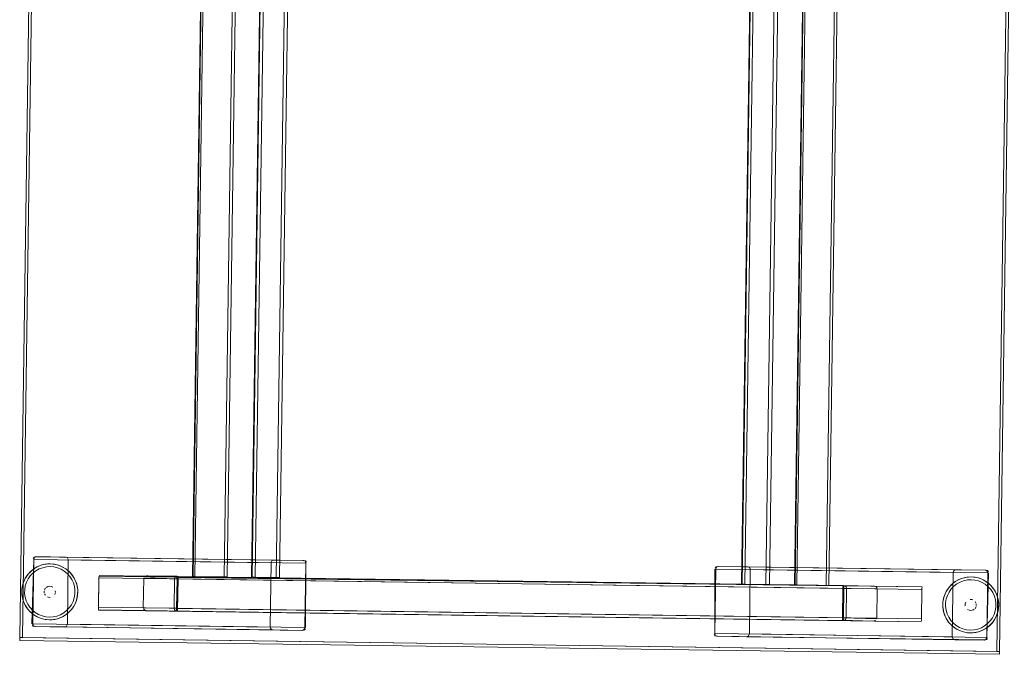
# Model space of a CAD drawing. Units: metres. Extents: x 2.93 to 11.42, y -6.92 to -1.69.
# Drawn here: x 4.91 to 5.61, y -5.74 to -5.28 of the extents above; entities that cross this region are included whole.
import ezdxf

# ---------------------------------------------------------------- set-up
doc = ezdxf.new("R2010")
doc.units = ezdxf.units.M
doc.header["$MEASUREMENT"] = 0

# ---------------------------------------------------------------- blocks, each defined once
blk = doc.blocks.new('b62101c6-a574-4da3-b019-646bbcb1cd4f')
at = {"color": 18, "lineweight": 15, "true_color": 0x000000}
for p, q in [((5.59946, -5.67735), (5.59984, -5.67739)), ((4.91722, -5.68143), (4.91567, -5.68363)), ((4.91568, -5.68016), (4.91586, -5.67995)), ((4.96629, -5.68285), (4.96631, -5.68174)), ((4.96631, -5.68174), (4.96629, -5.68285)), ((5.02126, -5.68363), (5.02058, -5.68362)), ((5.02181, -5.68364), (5.02126, -5.68363)), ((5.02281, -5.68365), (5.02282, -5.68254)), ((5.02282, -5.68254), (5.02281, -5.68365)), ((5.02282, -5.68254), (5.02283, -5.68224)), ((5.03484, -5.68183), (5.03372, -5.68181)), ((5.03372, -5.68181), (5.03484, -5.68183)), ((5.07784, -5.68244), (5.07645, -5.68242)), ((5.07645, -5.68242), (5.07784, -5.68244)), ((4.92808, -5.69027), (4.92784, -5.69058)), ((5.42791, -5.68741), (5.42652, -5.68739)), ((5.42652, -5.68739), (5.42791, -5.68741)), ((5.46492, -5.68794), (5.46381, -5.68792)), ((5.46381, -5.68792), (5.46492, -5.68794)), ((5.4979, -5.69002), (5.49792, -5.68899)), ((5.49791, -5.68964), (5.4979, -5.69002)), ((5.55441, -5.69082), (5.55443, -5.6898)), ((4.95106, -5.69463), (4.95102, -5.6951)), ((5.0225, -5.70542), (5.0225, -5.70504)), ((5.56934, -5.70043), (5.56938, -5.69996)), ((5.59232, -5.70479), (5.59256, -5.70448)), ((4.92788, -5.71258), (4.92696, -5.71241)), ((5.49758, -5.71252), (5.49758, -5.71282)), ((5.49859, -5.71142), (5.49914, -5.71143)), ((5.49914, -5.71143), (5.49982, -5.71144)), ((5.60318, -5.71363), (5.60473, -5.71143)), ((4.92095, -5.71771), (4.92056, -5.71767)), ((5.60473, -5.7149), (5.60455, -5.71511))]:
    blk.add_line(p, q, dxfattribs=at)
for points in [[(4.93436, -4.12974), (4.91167, -5.72558), (4.90967, -5.72555), (4.91167, -5.72558), (4.93436, -4.12974), (4.93236, -4.12971), (4.90967, -5.72555), (4.93236, -4.12971)], [(5.63049, -4.13963), (5.6078, -5.73547), (4.91167, -5.72558), (5.6078, -5.73547), (5.63049, -4.13963), (4.93436, -4.12974), (4.91167, -5.72558), (4.93436, -4.12974)], [(5.63249, -4.13966), (5.6098, -5.7355), (5.6078, -5.73547), (5.6098, -5.7355), (5.63249, -4.13966), (5.63049, -4.13963), (5.6078, -5.73547), (5.63049, -4.13963)], [(5.43116, -5.67554), (5.4317, -5.67657), (5.43117, -5.67554)], [(5.57732, -5.67762), (5.57675, -5.67864), (5.57731, -5.67762)], [(4.92835, -5.68998)], [(4.93372, -5.6898)], [(4.93469, -5.69102)], [(4.9272, -5.69358), (4.92716, -5.6924)], [(4.9292, -5.69635)], [(4.93186, -5.69679)], [(4.93297, -5.69641)], [(4.93363, -5.69598)], [(4.93443, -5.69512)], [(5.58677, -5.69908)], [(5.58743, -5.69865)], [(5.58854, -5.69827)], [(5.5912, -5.69871)], [(5.58571, -5.70404)], [(5.58597, -5.69994)], [(5.58668, -5.70526)], [(5.59205, -5.70508)], [(5.5932, -5.70148), (5.59324, -5.70266)], [(5.49757, -5.71325)], [(4.94308, -5.71744), (4.94365, -5.71642), (4.94309, -5.71744)], [(5.08925, -5.71952), (5.08871, -5.71848), (5.08923, -5.71952)], [(5.55408, -5.71406)], [(5.6098, -5.7355), (5.60977, -5.7375), (4.90964, -5.72755), (5.60977, -5.7375), (5.6098, -5.7355), (4.90967, -5.72555), (4.90964, -5.72755), (4.90967, -5.72555)]]:
    blk.add_lwpolyline(points, close=True, dxfattribs=at)
for points in [[(5.03317, -5.6818), (5.05424, -4.17695)], [(5.03372, -5.68181), (5.05427, -4.17695)], [(5.05513, -4.17696), (5.05624, -4.17698), (5.03484, -5.68183), (5.05584, -5.68212)], [(5.05624, -4.17698), (5.03484, -5.68183), (5.05769, -5.68215)], [(5.05585, -4.17697), (5.07724, -4.17728), (5.05584, -5.68212)], [(5.05624, -4.17698), (5.07724, -4.17728), (5.05584, -5.68212)], [(5.05784, -5.68215), (5.07924, -4.1773), (5.0578, -5.68215), (5.05661, -5.68213)], [(5.07645, -5.68242), (5.07534, -5.6824), (5.09679, -4.17755)], [(5.07576, -5.68241), (5.09674, -4.17755)], [(5.09786, -4.17757), (5.09925, -4.17759), (5.07784, -5.68244), (5.09285, -5.68265)], [(5.09925, -4.17759), (5.07784, -5.68244), (5.09516, -5.68268)], [(5.09876, -4.17758), (5.11425, -4.1778), (5.09285, -5.68265)], [(5.09925, -4.17759), (5.11425, -4.1778), (5.09285, -5.68265)], [(5.09535, -5.68269), (5.11675, -4.17784), (5.0953, -5.68268), (5.0938, -5.68266)], [(5.42652, -5.68739), (5.42541, -5.68738), (5.44686, -4.18253)], [(5.42583, -5.68738), (5.44681, -4.18253)], [(5.44792, -4.18254), (5.44931, -4.18256), (5.42791, -5.68741), (5.44291, -5.68763)], [(5.44931, -4.18256), (5.42791, -5.68741), (5.44522, -5.68766)], [(5.44882, -4.18256), (5.46431, -4.18278), (5.44291, -5.68763)], [(5.44931, -4.18256), (5.46431, -4.18278), (5.44291, -5.68763)], [(5.44541, -5.68766), (5.46682, -4.18281), (5.44537, -5.68766), (5.44387, -5.68764)], [(5.46325, -5.68791), (5.48432, -4.18306)], [(5.46381, -5.68792), (5.48436, -4.18306)], [(5.48521, -4.18307), (5.48632, -4.18309), (5.46492, -5.68794), (5.48592, -5.68824)], [(5.48632, -4.18309), (5.46492, -5.68794), (5.48777, -5.68826)], [(5.48593, -4.18308), (5.50732, -4.18339), (5.48592, -5.68824)], [(5.48632, -4.18309), (5.50732, -4.18339), (5.48592, -5.68824)], [(5.48792, -5.68827), (5.50932, -4.18342), (5.48788, -5.68826), (5.48669, -5.68825)], [(4.919, -5.71568), (4.91965, -5.66969), (4.91838, -5.71567)], [(4.92025, -5.66828), (4.9197, -5.6693), (4.919, -5.71568)], [(4.9192, -5.66892), (4.91996, -5.66803), (4.92109, -5.66771)], [(4.9192, -5.66892)], [(4.92, -5.66858), (4.91965, -5.66969)], [(4.91965, -5.66969), (5.08933, -5.6721)], [(4.92025, -5.66828)], [(4.92166, -5.66772), (4.92055, -5.66804)], [(4.9209, -5.66786), (5.09133, -5.67013)], [(4.94349, -5.66836), (4.9424, -5.66801), (4.92109, -5.66771)], [(4.94347, -5.66836), (4.94235, -5.66801), (4.92166, -5.66772)], [(4.92166, -5.66772), (4.9424, -5.66801)], [(5.08937, -5.67171), (5.08993, -5.67069), (5.09095, -5.67016), (5.11208, -5.67042), (4.9424, -5.66801)], [(4.94279, -5.66805), (4.94379, -5.66862)], [(4.94369, -5.71603), (4.94435, -5.67004)], [(5.11337, -5.71845), (5.11403, -5.67245), (4.94435, -5.67004), (4.9437, -5.71603), (5.11337, -5.71845), (5.11302, -5.71955)], [(4.94377, -5.66862)], [(4.94435, -5.67004), (4.94403, -5.66892)], [(4.94403, -5.66892)], [(4.94421, -5.66927)], [(5.08968, -5.67099)], [(5.08994, -5.67069)], [(5.09023, -5.67045), (5.09133, -5.67013), (5.11265, -5.67043)], [(5.09025, -5.67045), (5.09138, -5.67013), (5.11208, -5.67042)], [(5.11208, -5.67042), (5.11317, -5.67077)], [(5.11208, -5.67042), (5.11317, -5.67077)], [(5.1145, -5.67169), (5.11377, -5.67078), (5.11265, -5.67043)], [(5.11317, -5.67077)], [(4.9344, -5.67312), (4.93142, -5.67285), (4.92844, -5.67304), (4.92551, -5.67366), (4.92272, -5.67471), (4.9201, -5.67617), (4.91774, -5.678), (4.91568, -5.68016), (4.91396, -5.68261)], [(4.91466, -5.68151), (4.91586, -5.67995), (4.91719, -5.67851), (4.91867, -5.67721)], [(4.93918, -5.67675), (4.93669, -5.67573), (4.93407, -5.67509), (4.93139, -5.67485), (4.92871, -5.67502), (4.92608, -5.67558), (4.92356, -5.67653), (4.92121, -5.67784), (4.91908, -5.67949), (4.91722, -5.68143)], [(4.92026, -5.67607), (4.91867, -5.67721), (4.91774, -5.678)], [(4.92196, -5.67508), (4.92026, -5.67607), (4.91867, -5.67721)], [(5.08933, -5.6721), (5.08867, -5.71809), (4.919, -5.71568), (4.91932, -5.7168)], [(4.92196, -5.67508), (4.92375, -5.67427), (4.9256, -5.67363), (4.92751, -5.67318), (4.92946, -5.67292), (4.93142, -5.67285)], [(4.9256, -5.67363), (4.92375, -5.67427), (4.92272, -5.67471)], [(4.92946, -5.67292), (4.92844, -5.67304)], [(4.92946, -5.67292), (4.93142, -5.67285), (4.93338, -5.67298), (4.9344, -5.67312)], [(4.93142, -5.67285), (4.93338, -5.67298), (4.93532, -5.67329)], [(4.9344, -5.67312), (4.93731, -5.67383), (4.94007, -5.67496), (4.94264, -5.67649)], [(4.93532, -5.67329), (4.93722, -5.6738), (4.93906, -5.67449)], [(4.93906, -5.67449), (4.93731, -5.67383)], [(4.94082, -5.67535), (4.93906, -5.67449)], [(4.94678, -5.68039), (4.94548, -5.67891), (4.94405, -5.67757), (4.94249, -5.67638), (4.94082, -5.67535), (4.93906, -5.67449)], [(4.93918, -5.67675), (4.94149, -5.67813), (4.94357, -5.67983)], [(4.94249, -5.67638), (4.94405, -5.67757)], [(4.94696, -5.68061), (4.94495, -5.67839), (4.94264, -5.67649)], [(4.94405, -5.67757), (4.94495, -5.67839)], [(5.08867, -5.71809), (5.08933, -5.6721)], [(5.08949, -5.67134)], [(5.11337, -5.71845), (5.11402, -5.67245), (5.11399, -5.71845)], [(5.11371, -5.67133), (5.11402, -5.67245)], [(5.11371, -5.67133), (5.11403, -5.67245)], [(5.1145, -5.67169)], [(5.40703, -5.67661), (5.40638, -5.72261), (5.57605, -5.72502), (5.57671, -5.67903), (5.40703, -5.67661), (5.40738, -5.67551)], [(5.40703, -5.67661), (5.40638, -5.72261), (5.40641, -5.67661)], [(5.40646, -5.67622)], [(5.40734, -5.67496), (5.40658, -5.67584)], [(5.40793, -5.67496), (5.40719, -5.67585)], [(5.40734, -5.67496), (5.40847, -5.67463)], [(5.40738, -5.67551)], [(5.40793, -5.67496), (5.40903, -5.67464)], [(5.40793, -5.67496), (5.40904, -5.67464)], [(5.40847, -5.67463), (5.42973, -5.67494), (5.43087, -5.67529)], [(5.57731, -5.67762), (5.57832, -5.67709), (5.40903, -5.67464), (5.42978, -5.67494)], [(5.43017, -5.67498), (5.40904, -5.67464)], [(5.57871, -5.67705), (5.59946, -5.67735), (5.42978, -5.67494)], [(5.43159, -5.6762), (5.43087, -5.67529)], [(5.43107, -5.72296), (5.43173, -5.67697), (5.6014, -5.67938), (5.60109, -5.67826)], [(5.43173, -5.67697), (5.43107, -5.72296)], [(5.43173, -5.67697)], [(5.60003, -5.67736), (5.57876, -5.67705), (5.57761, -5.67738)], [(5.57833, -5.67709), (5.59946, -5.67735)], [(5.60055, -5.6777), (5.59946, -5.67735)], [(5.60085, -5.67795), (5.59984, -5.67739)], [(5.60115, -5.67771), (5.60003, -5.67736)], [(5.60055, -5.6777), (5.60127, -5.67861)], [(5.60115, -5.67771), (5.60188, -5.67862)], [(4.91466, -5.68151), (4.91363, -5.68318), (4.91277, -5.68494), (4.91208, -5.68678), (4.91157, -5.68867), (4.91126, -5.69061), (4.91113, -5.69257), (4.9112, -5.69453)], [(4.91117, -5.69406), (4.91121, -5.69107), (4.9117, -5.68813), (4.91262, -5.68528), (4.91396, -5.68261)], [(4.91277, -5.68494), (4.91208, -5.68678)], [(4.91567, -5.68363), (4.91447, -5.68604), (4.91364, -5.6886), (4.9132, -5.69125)], [(4.91363, -5.68318), (4.91466, -5.68151), (4.91568, -5.68016)], [(4.94357, -5.67983), (4.94537, -5.68183), (4.94686, -5.68408), (4.94799, -5.68652)], [(4.94678, -5.68039), (4.94793, -5.68198), (4.94891, -5.68368), (4.94973, -5.68546)], [(4.94793, -5.68198), (4.94696, -5.68061)], [(4.94696, -5.68061), (4.9486, -5.6831), (4.94986, -5.68581)], [(4.94891, -5.68368), (4.94793, -5.68198)], [(5.55441, -5.69121), (4.96629, -5.68285), (4.96597, -5.7057)], [(5.55442, -5.6901), (5.55441, -5.69121), (4.96629, -5.68285), (4.966, -5.70385)], [(4.96631, -5.68174), (5.55443, -5.68925)], [(4.96631, -5.68174)], [(4.96632, -5.68119), (5.55443, -5.68921)], [(5.02058, -5.68362), (4.99823, -5.68331), (4.99793, -5.7043)], [(5.02027, -5.68362), (5.01997, -5.70462), (4.99793, -5.7043)], [(4.99829, -5.68292)], [(4.99829, -5.68292), (5.02281, -5.68365)], [(5.00017, -5.68148), (4.99916, -5.6819)], [(5.00017, -5.68148), (5.00135, -5.68135), (5.02212, -5.68164)], [(5.02283, -5.68199), (5.00135, -5.68135)], [(5.02027, -5.68362), (5.0206, -5.68251)], [(5.02142, -5.68179), (5.0206, -5.68251)], [(5.0221, -5.68364), (5.0218, -5.70464)], [(5.02181, -5.68364), (5.02212, -5.68223)], [(5.0221, -5.68364), (5.0225, -5.70504), (5.02281, -5.68365)], [(5.02212, -5.68223)], [(5.4979, -5.69041), (5.02281, -5.68365), (5.02248, -5.7065)], [(5.49791, -5.6893), (5.4979, -5.69041), (5.02281, -5.68365), (5.02251, -5.70465)], [(5.02281, -5.68326)], [(5.02282, -5.68254), (5.49792, -5.68845)], [(5.02282, -5.68254)], [(5.02283, -5.68199), (5.49792, -5.68841)], [(5.03372, -5.68181)], [(5.07645, -5.68242)], [(5.57587, -5.68735), (5.57823, -5.68552), (5.58084, -5.68407), (5.58364, -5.68301), (5.58656, -5.68239), (5.58955, -5.68221), (5.59253, -5.68247), (5.59543, -5.68318), (5.5982, -5.68431), (5.60077, -5.68584), (5.60308, -5.68774), (5.60508, -5.68996), (5.60673, -5.69245)], [(5.57671, -5.67903), (5.57605, -5.72502)], [(5.57671, -5.67903)], [(5.57687, -5.67826)], [(5.57839, -5.68542), (5.58008, -5.68444), (5.58187, -5.68362), (5.58373, -5.68299), (5.58564, -5.68254), (5.58759, -5.68228)], [(5.58952, -5.68421), (5.58683, -5.68437), (5.5842, -5.68493), (5.58168, -5.68588), (5.57933, -5.68719)], [(5.58008, -5.68444), (5.58187, -5.68362), (5.58364, -5.68301)], [(5.58759, -5.68228), (5.58656, -5.68239)], [(5.59345, -5.68265), (5.59151, -5.68233), (5.58955, -5.68221), (5.58759, -5.68228)], [(5.60498, -5.69343), (5.6035, -5.69119), (5.6017, -5.68919), (5.59962, -5.68748), (5.59731, -5.6861), (5.59482, -5.68508), (5.5922, -5.68445), (5.58952, -5.68421)], [(5.59151, -5.68233), (5.59253, -5.68247)], [(5.59718, -5.68384), (5.59534, -5.68315), (5.59345, -5.68265)], [(5.59894, -5.6847), (5.59718, -5.68384), (5.59543, -5.68318)], [(5.60217, -5.68693), (5.60061, -5.68574), (5.59894, -5.6847), (5.59718, -5.68384)], [(5.60015, -5.72678), (5.60071, -5.72576), (5.6014, -5.67938)], [(5.60141, -5.67938), (5.60075, -5.72537), (5.60202, -5.67939)], [(5.60199, -5.679)], [(4.91126, -5.69061), (4.91113, -5.69257), (4.91117, -5.69406)], [(4.91157, -5.68867), (4.91208, -5.68678)], [(4.91542, -5.70163), (4.91429, -5.69919), (4.91353, -5.69661), (4.91317, -5.69394), (4.9132, -5.69125)], [(4.92784, -5.69058), (4.92733, -5.69164)], [(4.92784, -5.69058), (4.92733, -5.69164)], [(4.92733, -5.69164)], [(4.92864, -5.68972), (4.92966, -5.68914)], [(4.9293, -5.6893)], [(4.9312, -5.68885), (4.93003, -5.68901), (4.9312, -5.68885)], [(4.9312, -5.68885), (4.93235, -5.68904)], [(4.93235, -5.68904), (4.93341, -5.68956)], [(4.93341, -5.68956), (4.93235, -5.68904)], [(4.93507, -5.69213), (4.93511, -5.6933)], [(4.93507, -5.69213), (4.93511, -5.6933)], [(4.95081, -5.68923), (4.95107, -5.69118), (4.95114, -5.69314), (4.95102, -5.6951), (4.9507, -5.69703), (4.9502, -5.69893), (4.94951, -5.70077), (4.94865, -5.70253), (4.94761, -5.7042), (4.94642, -5.70576)], [(4.94907, -5.69445), (4.94911, -5.69176), (4.94875, -5.6891), (4.94799, -5.68652)], [(4.94966, -5.70042), (4.95058, -5.69758), (4.95106, -5.69463), (4.95111, -5.69164)], [(4.95081, -5.68923), (4.95036, -5.68732), (4.94973, -5.68546)], [(4.95081, -5.68923), (4.95036, -5.68732), (4.94986, -5.68581)], [(4.94986, -5.68581), (4.9507, -5.68868), (4.95111, -5.69164)], [(4.95106, -5.69463), (4.95114, -5.69314), (4.95111, -5.69164)], [(5.55441, -5.69082), (5.55411, -5.71221), (4.966, -5.70385)], [(5.55441, -5.69121), (5.55411, -5.71221), (4.966, -5.70385)], [(5.4979, -5.69002), (5.4976, -5.7114), (5.02251, -5.70465)], [(5.4979, -5.69041), (5.4976, -5.7114), (5.02251, -5.70465)], [(5.42652, -5.68739)], [(5.46381, -5.68792)], [(5.49831, -5.71141), (5.4979, -5.69002), (5.4976, -5.7114)], [(5.49791, -5.6893), (5.49863, -5.68842)], [(5.5194, -5.68871), (5.49792, -5.68845)], [(5.49792, -5.68845)], [(5.49792, -5.68899)], [(5.49831, -5.71141), (5.4986, -5.69042)], [(5.49862, -5.689), (5.4986, -5.69042), (5.52247, -5.69076)], [(5.49863, -5.68842), (5.5194, -5.68871), (5.52059, -5.68888), (5.52159, -5.68933), (5.52235, -5.69017)], [(5.49863, -5.68846)], [(5.49917, -5.69043), (5.50029, -5.69044)], [(5.50014, -5.68933), (5.49933, -5.68858)], [(5.49933, -5.68858)], [(5.49982, -5.71144), (5.52217, -5.71175), (5.52247, -5.69076)], [(5.50013, -5.71144), (5.50043, -5.69044), (5.52247, -5.69076)], [(5.50014, -5.68933), (5.50043, -5.69044)], [(5.52246, -5.69056)], [(5.55443, -5.68925)], [(5.56959, -5.70583), (5.56933, -5.70388), (5.56926, -5.70192), (5.56938, -5.69996), (5.5697, -5.69803), (5.5702, -5.69613), (5.57089, -5.69429), (5.57176, -5.69253), (5.57279, -5.69086), (5.57398, -5.6893)], [(5.57587, -5.68735), (5.5738, -5.68952), (5.57208, -5.69196), (5.57075, -5.69464)], [(5.57176, -5.69253), (5.57279, -5.69086)], [(5.57933, -5.68719), (5.57721, -5.68884), (5.57535, -5.69078), (5.5738, -5.69299), (5.5726, -5.69539)], [(5.57279, -5.69086), (5.5738, -5.68952)], [(5.57398, -5.6893), (5.57532, -5.68786), (5.57679, -5.68657), (5.57839, -5.68542)], [(5.57679, -5.68657), (5.57587, -5.68735)], [(5.57839, -5.68542), (5.57679, -5.68657)], [(5.60061, -5.68574), (5.60217, -5.68693)], [(5.60849, -5.69667), (5.60785, -5.69482), (5.60704, -5.69303), (5.60605, -5.69133), (5.60491, -5.68974), (5.60361, -5.68827), (5.60217, -5.68693)], [(5.60217, -5.68693), (5.60308, -5.68774)], [(5.60491, -5.68974), (5.60605, -5.69133)], [(5.60704, -5.69303), (5.60605, -5.69133)], [(4.91117, -5.69406), (4.91157, -5.69703), (4.91241, -5.69989), (4.91367, -5.70261)], [(4.91191, -5.69839), (4.91146, -5.69648), (4.9112, -5.69453)], [(4.91191, -5.69839), (4.91157, -5.69703)], [(4.91255, -5.70024), (4.91191, -5.69839)], [(4.91191, -5.69839), (4.91255, -5.70024), (4.91336, -5.70203), (4.91435, -5.70373), (4.91549, -5.70532), (4.91679, -5.70679), (4.91823, -5.70813)], [(4.92742, -5.69433), (4.92801, -5.69535)], [(4.92742, -5.69433), (4.92801, -5.69535)], [(4.92856, -5.69591)], [(4.92955, -5.69653)], [(4.93069, -5.69683), (4.92955, -5.69653)], [(4.9303, -5.69676), (4.93147, -5.69684)], [(4.93464, -5.69479), (4.93505, -5.69369)], [(4.93505, -5.69369), (4.93464, -5.69479)], [(4.94907, -5.69445), (4.94863, -5.69711), (4.9478, -5.69967)], [(4.94951, -5.70077), (4.9502, -5.69893), (4.95058, -5.69758)], [(5.57075, -5.69464), (5.56982, -5.69748), (5.56934, -5.70043), (5.56929, -5.70342)], [(5.57089, -5.69429), (5.5702, -5.69613), (5.56982, -5.69748)], [(5.57133, -5.70061), (5.57177, -5.69795), (5.5726, -5.69539)], [(5.5901, -5.6983), (5.58893, -5.69822)], [(5.58971, -5.69823), (5.59085, -5.69853)], [(5.59085, -5.69853)], [(5.59185, -5.69915)], [(5.60498, -5.69343), (5.60612, -5.69587), (5.60687, -5.69845), (5.60724, -5.70112), (5.6072, -5.70381)], [(5.60923, -5.701), (5.60883, -5.69803), (5.60799, -5.69517), (5.60673, -5.69245)], [(5.60785, -5.69482), (5.60849, -5.69667)], [(5.60849, -5.69667), (5.60883, -5.69803)], [(5.60849, -5.69667), (5.60894, -5.69858), (5.6092, -5.70053)], [(4.91336, -5.70203), (4.91435, -5.70373)], [(4.94454, -5.70771), (4.94217, -5.70954), (4.93956, -5.71099), (4.93676, -5.71205), (4.93384, -5.71267), (4.93085, -5.71285), (4.92788, -5.71258), (4.92497, -5.71188), (4.9222, -5.71075), (4.91963, -5.70922), (4.91732, -5.70732), (4.91532, -5.7051), (4.91367, -5.70261)], [(4.91549, -5.70532), (4.91435, -5.70373)], [(4.91542, -5.70163), (4.9169, -5.70387), (4.91871, -5.70587), (4.92079, -5.70758), (4.9231, -5.70896), (4.92559, -5.70998), (4.9282, -5.71061), (4.93088, -5.71085)], [(4.94107, -5.70787), (4.9432, -5.70622), (4.94505, -5.70427), (4.9466, -5.70207), (4.9478, -5.69967)], [(4.94642, -5.70576), (4.94508, -5.70719), (4.94361, -5.70849), (4.94202, -5.70964)], [(4.94454, -5.70771), (4.9466, -5.70554), (4.94832, -5.7031), (4.94966, -5.70042)], [(4.94761, -5.7042), (4.9466, -5.70554)], [(4.94865, -5.70253), (4.94761, -5.7042)], [(4.96597, -5.70585), (5.55408, -5.71421), (4.96597, -5.70581), (4.96598, -5.70461)], [(5.02178, -5.70606), (5.0218, -5.70464), (4.99793, -5.7043)], [(4.99794, -5.7045)], [(5.02177, -5.70664), (5.001, -5.70635), (4.99982, -5.70618), (4.99882, -5.70573), (4.99805, -5.70489)], [(5.02027, -5.70573), (5.01997, -5.70462)], [(5.02123, -5.70463), (5.02011, -5.70462)], [(5.02027, -5.70573), (5.02107, -5.70648)], [(5.02249, -5.70576), (5.02177, -5.70664)], [(5.02248, -5.70665), (5.49757, -5.7134), (5.02248, -5.70661), (5.0225, -5.70542)], [(5.02249, -5.70607)], [(5.56934, -5.70043), (5.56926, -5.70192), (5.56929, -5.70342)], [(5.57054, -5.70925), (5.5697, -5.70638), (5.56929, -5.70342)], [(5.56959, -5.70583), (5.57004, -5.70774), (5.57054, -5.70925)], [(5.56959, -5.70583), (5.57004, -5.70774), (5.57067, -5.7096)], [(5.57133, -5.70061), (5.57129, -5.7033), (5.57165, -5.70596), (5.57241, -5.70854)], [(5.58533, -5.70293), (5.58529, -5.70176)], [(5.58533, -5.70293), (5.58529, -5.70176)], [(5.58576, -5.70027), (5.58535, -5.70137)], [(5.58535, -5.70137), (5.58576, -5.70027)], [(5.58805, -5.70602), (5.58699, -5.7055)], [(5.58699, -5.7055), (5.58805, -5.70602)], [(5.58921, -5.70621), (5.58805, -5.70602)], [(5.58921, -5.70621), (5.59037, -5.70605), (5.58921, -5.70621)], [(5.59176, -5.70533), (5.59074, -5.70592)], [(5.5911, -5.70576)], [(5.59298, -5.70073), (5.59239, -5.69971)], [(5.59298, -5.70073), (5.59239, -5.69971)], [(5.59256, -5.70448), (5.59308, -5.70342)], [(5.59256, -5.70448), (5.59308, -5.70342)], [(5.59308, -5.70342)], [(5.60473, -5.71143), (5.60593, -5.70902), (5.60676, -5.70646), (5.6072, -5.70381)], [(5.60574, -5.71355), (5.60677, -5.71188), (5.60764, -5.71012), (5.60832, -5.70828), (5.60883, -5.70639), (5.60914, -5.70445), (5.60927, -5.70249), (5.6092, -5.70053)], [(5.60923, -5.701), (5.60919, -5.70398), (5.6087, -5.70693), (5.60778, -5.70978), (5.60645, -5.71245)], [(5.60914, -5.70445), (5.60927, -5.70249), (5.60923, -5.701)], [(4.91823, -5.70813), (4.91732, -5.70732)], [(4.91979, -5.70932), (4.91823, -5.70813)], [(4.91823, -5.70813), (4.91979, -5.70932), (4.92146, -5.71036), (4.92322, -5.71122)], [(4.92146, -5.71036), (4.92322, -5.71122), (4.92497, -5.71188)], [(4.92322, -5.71122), (4.92506, -5.71191), (4.92696, -5.71241)], [(4.92696, -5.71241), (4.92889, -5.71273), (4.93085, -5.71285), (4.93282, -5.71278)], [(4.92788, -5.71258), (4.92889, -5.71273), (4.93085, -5.71285), (4.93282, -5.71278)], [(4.93088, -5.71085), (4.93357, -5.71069), (4.9362, -5.71013), (4.93872, -5.70918), (4.94107, -5.70787)], [(4.94202, -5.70964), (4.94032, -5.71062), (4.93853, -5.71144), (4.93667, -5.71207), (4.93476, -5.71252), (4.93282, -5.71278)], [(4.93282, -5.71278), (4.93384, -5.71267)], [(4.94032, -5.71062), (4.93853, -5.71144), (4.93676, -5.71205)], [(4.94202, -5.70964), (4.94361, -5.70849)], [(4.94361, -5.70849), (4.94454, -5.70771)], [(5.001, -5.70635), (5.02248, -5.70661)], [(5.02107, -5.70648)], [(5.02177, -5.7066)], [(5.49757, -5.71307), (5.51905, -5.71371)], [(5.49758, -5.71282), (5.49759, -5.7118)], [(5.49759, -5.7118), (5.49758, -5.71282)], [(5.49759, -5.7118)], [(5.52211, -5.71214), (5.4976, -5.7114)], [(5.49859, -5.71142), (5.49829, -5.71283)], [(5.49829, -5.71283)], [(5.49898, -5.71327), (5.49981, -5.71255)], [(5.50013, -5.71144), (5.49981, -5.71255)], [(5.52024, -5.71357), (5.52125, -5.71316)], [(5.52211, -5.71214)], [(5.55409, -5.71362), (5.5541, -5.7126)], [(5.5541, -5.7126), (5.55409, -5.71362)], [(5.57345, -5.71445), (5.5718, -5.71196), (5.57054, -5.70925)], [(5.57362, -5.71467), (5.57247, -5.71308), (5.57149, -5.71138), (5.57067, -5.7096)], [(5.57149, -5.71138), (5.57247, -5.71308)], [(5.57683, -5.71523), (5.57503, -5.71323), (5.57354, -5.71098), (5.57241, -5.70854)], [(5.57247, -5.71308), (5.57345, -5.71445)], [(5.586, -5.72194), (5.58898, -5.7222), (5.59196, -5.72202), (5.59489, -5.7214), (5.59769, -5.72035), (5.6003, -5.71889), (5.60266, -5.71706), (5.60473, -5.7149), (5.60645, -5.71245)], [(5.60677, -5.71188), (5.60574, -5.71355), (5.60473, -5.7149)], [(5.60764, -5.71012), (5.60832, -5.70828)], [(5.60883, -5.70639), (5.60832, -5.70828)], [(4.91841, -5.71606)], [(4.91925, -5.71735), (4.91852, -5.71644)], [(4.91985, -5.71736), (4.91914, -5.71645)], [(4.91925, -5.71735), (4.92037, -5.7177)], [(4.91956, -5.7171), (4.92056, -5.71767)], [(4.91985, -5.71736), (4.92094, -5.71771)], [(4.92037, -5.7177), (4.94164, -5.718), (4.94279, -5.71768)], [(4.94208, -5.71797), (4.92094, -5.71771)], [(4.94169, -5.71801), (4.92095, -5.71771), (5.09062, -5.72012)], [(4.9431, -5.71744), (4.94208, -5.71797), (5.11137, -5.72042), (5.09062, -5.72012)], [(4.94353, -5.7168)], [(4.9437, -5.71603)], [(5.08867, -5.71809)], [(5.08881, -5.71886), (5.08953, -5.71977)], [(5.11194, -5.72042), (5.09067, -5.72012), (5.08953, -5.71977)], [(5.09024, -5.72008), (5.11137, -5.72042)], [(5.11247, -5.7201), (5.11137, -5.72042)], [(5.11247, -5.7201), (5.11137, -5.72042)], [(5.11307, -5.7201), (5.11194, -5.72042)], [(5.11247, -5.7201), (5.11321, -5.71921)], [(5.11302, -5.71955)], [(5.11307, -5.7201), (5.11382, -5.71922)], [(5.11395, -5.71884)], [(5.52024, -5.71357), (5.51905, -5.71371), (5.49828, -5.71341)], [(5.57345, -5.71445), (5.57545, -5.71667), (5.57776, -5.71857)], [(5.57362, -5.71467), (5.57492, -5.71615), (5.57635, -5.71749), (5.57791, -5.71868), (5.57958, -5.71971), (5.58135, -5.72057)], [(5.57635, -5.71749), (5.57545, -5.71667)], [(5.57791, -5.71868), (5.57635, -5.71749)], [(5.58122, -5.71831), (5.57891, -5.71693), (5.57683, -5.71523)], [(5.586, -5.72194), (5.5831, -5.72123), (5.58033, -5.7201), (5.57776, -5.71857)], [(5.57958, -5.71971), (5.58135, -5.72057)], [(5.58122, -5.71831), (5.58371, -5.71933), (5.58633, -5.71997), (5.58901, -5.7202), (5.59169, -5.72004), (5.59433, -5.71948), (5.59684, -5.71853), (5.59919, -5.71722), (5.60132, -5.71557), (5.60318, -5.71363)], [(5.59844, -5.71998), (5.59666, -5.72079), (5.5948, -5.72143), (5.59289, -5.72188), (5.59094, -5.72214), (5.58898, -5.7222)], [(5.59844, -5.71998), (5.60014, -5.71899), (5.60173, -5.71785)], [(5.60014, -5.71899), (5.60173, -5.71785), (5.60266, -5.71706)], [(5.60574, -5.71355), (5.60455, -5.71511), (5.60321, -5.71655), (5.60173, -5.71785)], [(5.4059, -5.72337), (5.40663, -5.72428), (5.40776, -5.72463)], [(5.4059, -5.72337)], [(5.40669, -5.72373), (5.40638, -5.72261)], [(5.40669, -5.72373), (5.40638, -5.72261)], [(5.40833, -5.72464), (5.40723, -5.72428)], [(5.40723, -5.72428)], [(5.40832, -5.72464), (5.40723, -5.72428)], [(5.43017, -5.72461), (5.42907, -5.72493), (5.40776, -5.72463)], [(5.43103, -5.72335), (5.43047, -5.72437), (5.42946, -5.7249), (5.40832, -5.72464), (5.578, -5.72705)], [(5.43015, -5.72461), (5.42902, -5.72493), (5.40833, -5.72464)], [(5.5995, -5.7272), (5.42907, -5.72493)], [(5.43046, -5.72437)], [(5.43073, -5.72407)], [(5.43091, -5.72372)], [(5.60075, -5.72537), (5.43107, -5.72296)], [(5.57605, -5.72502), (5.57637, -5.72614)], [(5.57619, -5.72579)], [(5.57637, -5.72614)], [(5.57762, -5.72701), (5.57661, -5.72644)], [(5.57663, -5.72644)], [(5.57691, -5.7267), (5.578, -5.72705), (5.59932, -5.72735)], [(5.57693, -5.7267), (5.57805, -5.72705), (5.59875, -5.72734)], [(5.59875, -5.72734), (5.578, -5.72705)], [(5.58135, -5.72057), (5.5831, -5.72123)], [(5.58508, -5.72176), (5.58318, -5.72126), (5.58135, -5.72057)], [(5.58898, -5.7222), (5.58702, -5.72208), (5.58508, -5.72176)], [(5.58702, -5.72208), (5.586, -5.72194)], [(5.58898, -5.7222), (5.59094, -5.72214), (5.59196, -5.72202)], [(5.5948, -5.72143), (5.59666, -5.72079), (5.59769, -5.72035)], [(5.59875, -5.72734), (5.59985, -5.72702)], [(5.60121, -5.72614), (5.60045, -5.72703), (5.59932, -5.72735)], [(5.60015, -5.72678)], [(5.6004, -5.72648), (5.60075, -5.72537)], [(5.60121, -5.72614)]]:
    blk.add_lwpolyline(points, dxfattribs=at)
blk = doc.blocks.new('cd29af04-6348-4112-a6f8-f2962c451142')
blk.add_blockref('b62101c6-a574-4da3-b019-646bbcb1cd4f', (0, 0))

msp = doc.modelspace()

# ---------------------------------------------------------------- block references
msp.add_blockref('cd29af04-6348-4112-a6f8-f2962c451142', (0, 0))

doc.saveas('drawing.dxf')
